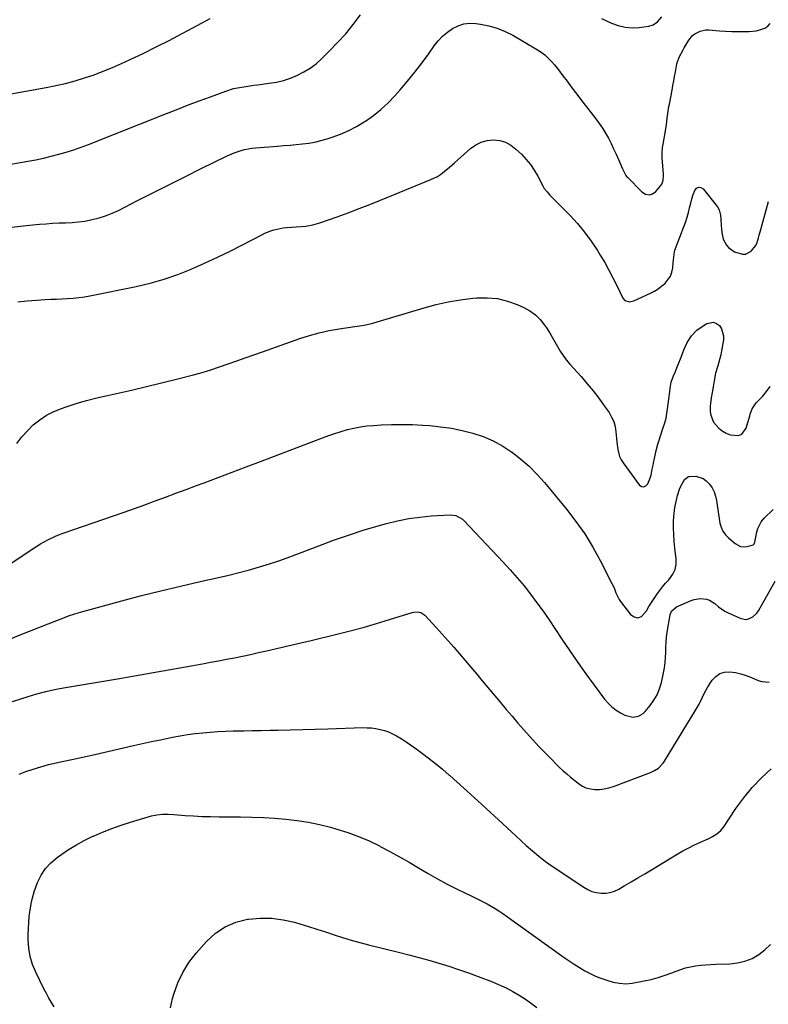
# Model space of a CAD drawing. Units: inches. Extents: x 1916175 to 1921445, y 437739 to 443113.
# Drawn here: x 1918392 to 1918831, y 439903 to 440482 of the extents above; entities that cross this region are included whole.
import ezdxf

# ---------------------------------------------------------------- set-up
doc = ezdxf.new("R2010")
doc.units = ezdxf.units.IN
doc.header["$MEASUREMENT"] = 0
doc.layers.add('7', color=7, linetype='Continuous')
doc.layers.add('8', color=7, linetype='Continuous')

msp = doc.modelspace()

# ---------------------------------------------------------------- linework, layer by layer
at = {"layer": '7', "color": 18}
for points in [[(1918383.29, 440437.35, 1904), (1918407.12, 440441.69, 1904), (1918412.83, 440442.84, 1904), (1918418.51, 440444.14, 1904), (1918424.12, 440445.67, 1904), (1918429.7, 440447.34, 1904), (1918435.22, 440449.22, 1904), (1918440.68, 440451.24, 1904), (1918446.06, 440453.45, 1904), (1918451.39, 440455.81, 1904), (1918456.33, 440458.1, 1904), (1918464.06, 440461.76, 1904), (1918471.75, 440465.51, 1904), (1918479.37, 440469.38, 1904), (1918486.95, 440473.34, 1904), (1918493.22, 440476.68, 1904), (1918498.34, 440479.47, 1904), (1918503.43, 440482.31, 1904)], [(1918386.5, 440396.78, 1906), (1918396.47, 440398.5, 1906), (1918401.01, 440399.35, 1906), (1918405.54, 440400.29, 1906), (1918410.04, 440401.35, 1906), (1918414.51, 440402.49, 1906), (1918418.95, 440403.77, 1906), (1918423.36, 440405.15, 1906), (1918427.72, 440406.68, 1906), (1918432.04, 440408.31, 1906), (1918476.75, 440426.07, 1906), (1918483.43, 440428.69, 1906), (1918490.13, 440431.28, 1906), (1918496.85, 440433.82, 1906), (1918503.58, 440436.32, 1906), (1918512.55, 440439.62, 1906), (1918517.12, 440441.04, 1906), (1918519.46, 440441.57, 1906), (1918524.19, 440442.35, 1906), (1918528.95, 440443.02, 1906), (1918531.33, 440443.34, 1906), (1918537.94, 440444.19, 1906), (1918542.21, 440444.94, 1906), (1918546.41, 440445.93, 1906), (1918550.51, 440447.29, 1906), (1918554.54, 440448.88, 1906), (1918558.39, 440450.86, 1906), (1918562.06, 440453.09, 1906), (1918565.48, 440455.7, 1906), (1918568.72, 440458.57, 1906), (1918573.22, 440463, 1906), (1918578.13, 440468.07, 1906), (1918582.87, 440473.29, 1906), (1918587.35, 440478.73, 1906), (1918591.66, 440484.32, 1906)], [(1918733, 440482.23, 1906), (1918738.8, 440479.5, 1906), (1918742.74, 440478.05, 1906), (1918746.75, 440477.06, 1906), (1918750.87, 440476.77, 1906), (1918755.06, 440476.95, 1906), (1918760.7, 440477.68, 1906), (1918763.35, 440478.46, 1906), (1918765.88, 440480.28, 1906), (1918768.33, 440483.13, 1906)], [(1918385.34, 440359.44, 1908), (1918393.59, 440360.45, 1908), (1918403.27, 440361.39, 1908), (1918407.08, 440361.72, 1908), (1918410.9, 440361.99, 1908), (1918414.71, 440362.17, 1908), (1918418.54, 440362.28, 1908), (1918422.35, 440362.47, 1908), (1918426.14, 440362.79, 1908), (1918429.91, 440363.34, 1908), (1918434.2, 440364.14, 1908), (1918438.15, 440365.15, 1908), (1918442.03, 440366.36, 1908), (1918445.8, 440367.87, 1908), (1918449.5, 440369.58, 1908), (1918460.81, 440375.36, 1908), (1918470.12, 440380.1, 1908), (1918479.45, 440384.8, 1908), (1918488.8, 440389.46, 1908), (1918498.16, 440394.09, 1908), (1918513.41, 440401.59, 1908), (1918517.37, 440403.33, 1908), (1918521.47, 440404.73, 1908), (1918523.56, 440405.28, 1908), (1918527.8, 440406.06, 1908), (1918529.95, 440406.29, 1908), (1918542.9, 440407.3, 1908), (1918546.57, 440407.6, 1908), (1918550.24, 440407.9, 1908), (1918553.91, 440408.22, 1908), (1918557.58, 440408.56, 1908), (1918561.22, 440409.02, 1908), (1918564.83, 440409.65, 1908), (1918568.38, 440410.51, 1908), (1918571.91, 440411.54, 1908), (1918574.93, 440412.53, 1908), (1918579.85, 440414.36, 1908), (1918584.66, 440416.43, 1908), (1918589.29, 440418.87, 1908), (1918593.8, 440421.56, 1908), (1918594.52, 440422.02, 1908), (1918599.15, 440425.3, 1908), (1918603.57, 440428.82, 1908), (1918607.7, 440432.68, 1908), (1918611.62, 440436.78, 1908), (1918614.79, 440440.37, 1908), (1918619.14, 440445.47, 1908), (1918623.38, 440450.66, 1908), (1918627.46, 440455.97, 1908), (1918631.43, 440461.38, 1908), (1918634.84, 440466.18, 1908), (1918637.17, 440469.09, 1908), (1918639.7, 440471.79, 1908), (1918642.52, 440474.18, 1908), (1918645.54, 440476.37, 1908), (1918648.79, 440477.98, 1908), (1918652.16, 440479.1, 1908), (1918655.69, 440479.48, 1908), (1918659.32, 440479.37, 1908), (1918661.99, 440479, 1908), (1918666.95, 440478, 1908), (1918671.78, 440476.63, 1908), (1918676.42, 440474.69, 1908), (1918680.92, 440472.39, 1908), (1918695.38, 440463.88, 1908), (1918697.63, 440462.41, 1908), (1918699.76, 440460.81, 1908), (1918701.73, 440459.01, 1908), (1918703.59, 440457.08, 1908), (1918705.35, 440455.03, 1908), (1918707.06, 440452.95, 1908), (1918708.73, 440450.82, 1908), (1918710.36, 440448.67, 1908), (1918712.77, 440445.4, 1908), (1918715.6, 440441.6, 1908), (1918718.45, 440437.81, 1908), (1918721.32, 440434.05, 1908), (1918724.22, 440430.3, 1908), (1918729.59, 440423.4, 1908), (1918731.62, 440420.64, 1908), (1918733.55, 440417.81, 1908), (1918735.32, 440414.89, 1908), (1918736.99, 440411.89, 1908), (1918738.55, 440408.83, 1908), (1918740.06, 440405.75, 1908), (1918741.5, 440402.64, 1908), (1918742.9, 440399.51, 1908), (1918745.33, 440393.91, 1908), (1918745.62, 440393.26, 1908), (1918747.28, 440390.11, 1908), (1918747.71, 440389.56, 1908), (1918748.18, 440389.03, 1908), (1918756.58, 440380.38, 1908), (1918758.72, 440379.16, 1908), (1918760.83, 440378.69, 1908), (1918762.9, 440379.34, 1908), (1918764.93, 440380.73, 1908), (1918767.74, 440384.15, 1908), (1918768.26, 440384.89, 1908), (1918769.21, 440387.38, 1908), (1918769.4, 440390.1, 1908), (1918769.37, 440391.02, 1908), (1918768.64, 440400.18, 1908), (1918768.58, 440401.23, 1908), (1918768.55, 440403.33, 1908), (1918768.76, 440406.47, 1908), (1918768.9, 440407.51, 1908), (1918769.06, 440408.55, 1908), (1918770.45, 440416.26, 1908), (1918771.05, 440419.99, 1908), (1918771.54, 440423.73, 1908), (1918771.91, 440426.5, 1908), (1918772.56, 440430.64, 1908), (1918772.81, 440432.02, 1908), (1918774.38, 440440.23, 1908), (1918774.88, 440442.9, 1908), (1918775.38, 440445.58, 1908), (1918775.86, 440448.25, 1908), (1918776.33, 440450.93, 1908), (1918777.16, 440455.58, 1908), (1918778.59, 440459.57, 1908), (1918780.7, 440463.45, 1908), (1918781.52, 440464.94, 1908), (1918783.21, 440467.92, 1908), (1918784.11, 440469.49, 1908), (1918786.28, 440472.23, 1908), (1918787.64, 440473.29, 1908), (1918790.81, 440474.85, 1908), (1918794.24, 440475.5, 1908), (1918796.01, 440475.52, 1908), (1918802.17, 440475.07, 1908), (1918805.78, 440474.85, 1908), (1918809.38, 440474.69, 1908), (1918812.99, 440474.6, 1908), (1918816.59, 440474.58, 1908), (1918819.57, 440474.6, 1908), (1918823.74, 440474.99, 1908), (1918825.77, 440475.49, 1908), (1918828.76, 440476.51, 1908), (1918830.63, 440477.79, 1908), (1918831.97, 440479.35, 1908)], [(1918390, 440232.62, 1912), (1918392.89, 440236.53, 1912), (1918396.13, 440240.15, 1912), (1918399.6, 440243.58, 1912), (1918403.41, 440246.61, 1912), (1918407.42, 440249.29, 1912), (1918411.72, 440251.48, 1912), (1918416.22, 440253.32, 1912), (1918418.83, 440254.22, 1912), (1918424.82, 440256.15, 1912), (1918430.85, 440257.94, 1912), (1918436.93, 440259.52, 1912), (1918443.05, 440260.96, 1912), (1918448.4, 440262.13, 1912), (1918457.21, 440264.1, 1912), (1918466.01, 440266.13, 1912), (1918474.78, 440268.27, 1912), (1918483.54, 440270.47, 1912), (1918493.59, 440273.06, 1912), (1918498.73, 440274.46, 1912), (1918503.84, 440275.97, 1912), (1918508.9, 440277.63, 1912), (1918513.93, 440279.39, 1912), (1918518.94, 440281.22, 1912), (1918523.95, 440283.03, 1912), (1918528.97, 440284.83, 1912), (1918533.99, 440286.61, 1912), (1918555.91, 440294.34, 1912), (1918561.62, 440296.17, 1912), (1918567.37, 440297.77, 1912), (1918573.21, 440299.04, 1912), (1918579.11, 440300.08, 1912), (1918588.16, 440301.42, 1912), (1918590.99, 440301.84, 1912), (1918593.81, 440302.26, 1912), (1918597.99, 440303.12, 1912), (1918599.36, 440303.5, 1912), (1918628.85, 440312.41, 1912), (1918635.93, 440314.31, 1912), (1918643.05, 440315.93, 1912), (1918650.27, 440317.11, 1912), (1918657.54, 440318, 1912), (1918659.73, 440318.2, 1912), (1918665.86, 440318.29, 1912), (1918671.9, 440317.76, 1912), (1918677.78, 440316.31, 1912), (1918683.56, 440314.25, 1912), (1918687.37, 440312.54, 1912), (1918690.93, 440310.57, 1912), (1918694.21, 440308.25, 1912), (1918697.04, 440305.42, 1912), (1918699.58, 440302.23, 1912), (1918700.68, 440300.59, 1912), (1918702.4, 440297.93, 1912), (1918704.06, 440295.23, 1912), (1918705.63, 440292.48, 1912), (1918707.15, 440289.7, 1912), (1918708.72, 440286.97, 1912), (1918710.42, 440284.32, 1912), (1918712.31, 440281.8, 1912), (1918714.33, 440279.38, 1912), (1918720.96, 440271.98, 1912), (1918724.55, 440267.83, 1912), (1918728.05, 440263.6, 1912), (1918731.38, 440259.24, 1912), (1918734.62, 440254.81, 1912), (1918737.37, 440250.89, 1912), (1918738.91, 440248.26, 1912), (1918740.15, 440245.53, 1912), (1918740.92, 440242.63, 1912), (1918741.39, 440239.62, 1912), (1918741.7, 440235.6, 1912), (1918741.92, 440233.44, 1912), (1918742.47, 440229.13, 1912), (1918743.59, 440225.03, 1912), (1918744.52, 440223.13, 1912), (1918745.65, 440221.31, 1912), (1918754.97, 440208.42, 1912), (1918756.41, 440207.5, 1912), (1918757.76, 440207.21, 1912), (1918759, 440207.83, 1912), (1918760.17, 440209.07, 1912), (1918761.29, 440211.92, 1912), (1918762.05, 440214.17, 1912), (1918762.76, 440217.65, 1912), (1918763.21, 440219.99, 1912), (1918763.44, 440221.16, 1912), (1918764.59, 440226.64, 1912), (1918765.02, 440228.53, 1912), (1918766.02, 440232.27, 1912), (1918766.59, 440234.12, 1912), (1918767.79, 440237.8, 1912), (1918768.98, 440241.49, 1912), (1918770.08, 440244.93, 1912), (1918770.81, 440247.59, 1912), (1918771.31, 440250.31, 1912), (1918771.87, 440254.44, 1912), (1918772.05, 440255.81, 1912), (1918773.43, 440266.46, 1912), (1918773.89, 440268.71, 1912), (1918775.18, 440272.34, 1912), (1918776.32, 440275.03, 1912), (1918777.18, 440277.09, 1912), (1918778.02, 440279.15, 1912), (1918779.65, 440283.3, 1912), (1918781.34, 440287.72, 1912), (1918782.27, 440289.86, 1912), (1918783.3, 440291.93, 1912), (1918785.83, 440295.84, 1912), (1918788.95, 440299.23, 1912), (1918790.75, 440300.66, 1912), (1918794.7, 440303.11, 1912), (1918798.62, 440303.85, 1912), (1918800.42, 440303.17, 1912), (1918802.14, 440301.97, 1912), (1918803.42, 440300.09, 1912), (1918804.63, 440295.93, 1912), (1918804.55, 440293.66, 1912), (1918803.36, 440287.02, 1912), (1918802.92, 440284.82, 1912), (1918801.81, 440280.46, 1912), (1918801.15, 440278.3, 1912), (1918799.91, 440273.98, 1912), (1918799.01, 440269.57, 1912), (1918798.41, 440265.92, 1912), (1918797.88, 440262.69, 1912), (1918797.32, 440259.46, 1912), (1918796.8, 440254.6, 1912), (1918796.76, 440251.5, 1912), (1918797.04, 440249.25, 1912), (1918798.72, 440245.21, 1912), (1918801.78, 440241.78, 1912), (1918803.83, 440240.11, 1912), (1918806.03, 440238.74, 1912), (1918808.45, 440237.83, 1912), (1918813.32, 440237.44, 1912), (1918815.29, 440238.17, 1912), (1918817.89, 440241.7, 1912), (1918819.94, 440248.87, 1912), (1918820.26, 440249.92, 1912), (1918821.41, 440252.98, 1912), (1918823.78, 440256.57, 1912), (1918827.38, 440260.39, 1912), (1918829.76, 440263.2, 1912), (1918831.92, 440266.15, 1912)], [(1918375.73, 440155.17, 1914), (1918399.58, 440171.08, 1914), (1918401.66, 440172.43, 1914), (1918403.77, 440173.73, 1914), (1918408.1, 440176.16, 1914), (1918412.57, 440178.3, 1914), (1918414.87, 440179.23, 1914), (1918417.2, 440180.09, 1914), (1918446.72, 440190.24, 1914), (1918452.83, 440192.37, 1914), (1918458.92, 440194.53, 1914), (1918465, 440196.74, 1914), (1918471.07, 440198.99, 1914), (1918477.13, 440201.26, 1914), (1918483.19, 440203.52, 1914), (1918489.26, 440205.78, 1914), (1918495.33, 440208.02, 1914), (1918499.75, 440209.66, 1914), (1918508.03, 440212.74, 1914), (1918516.3, 440215.83, 1914), (1918524.57, 440218.94, 1914), (1918532.82, 440222.08, 1914), (1918569.31, 440235.99, 1914), (1918572.94, 440237.31, 1914), (1918576.59, 440238.57, 1914), (1918580.28, 440239.74, 1914), (1918583.98, 440240.83, 1914), (1918587.73, 440241.75, 1914), (1918591.5, 440242.51, 1914), (1918595.31, 440243.02, 1914), (1918599.15, 440243.36, 1914), (1918603.69, 440243.62, 1914), (1918609.82, 440243.86, 1914), (1918615.95, 440243.94, 1914), (1918622.07, 440243.78, 1914), (1918628.2, 440243.47, 1914), (1918632.15, 440243.19, 1914), (1918638.57, 440242.54, 1914), (1918644.94, 440241.63, 1914), (1918651.25, 440240.33, 1914), (1918657.51, 440238.78, 1914), (1918663.59, 440236.72, 1914), (1918669.46, 440234.25, 1914), (1918675.05, 440231.16, 1914), (1918680.43, 440227.67, 1914), (1918680.53, 440227.6, 1914), (1918685.64, 440223.57, 1914), (1918690.53, 440219.31, 1914), (1918695.09, 440214.69, 1914), (1918699.42, 440209.83, 1914), (1918712.39, 440194.12, 1914), (1918717.9, 440186.97, 1914), (1918723.1, 440179.61, 1914), (1918727.8, 440171.93, 1914), (1918732.18, 440164.03, 1914), (1918739.09, 440150.54, 1914), (1918740.34, 440147.87, 1914), (1918741.38, 440145.12, 1914), (1918743.28, 440141.18, 1914), (1918744.11, 440139.97, 1914), (1918749.94, 440132.3, 1914), (1918752.14, 440130.86, 1914), (1918754.28, 440130.31, 1914), (1918756.34, 440131.12, 1914), (1918759.32, 440134.53, 1914), (1918760.76, 440136.94, 1914), (1918762.24, 440139.33, 1914), (1918763.8, 440141.68, 1914), (1918765.4, 440143.99, 1914), (1918767.07, 440146.25, 1914), (1918768.79, 440148.47, 1914), (1918770.6, 440150.62, 1914), (1918772.47, 440152.73, 1914), (1918774.89, 440155.97, 1914), (1918776.18, 440158.69, 1914), (1918776.72, 440161.65, 1914), (1918776.76, 440164.77, 1914), (1918775.98, 440171.23, 1914), (1918775.59, 440175.22, 1914), (1918775.31, 440179.21, 1914), (1918775.21, 440183.22, 1914), (1918775.23, 440187.22, 1914), (1918775.5, 440191.64, 1914), (1918775.94, 440195.17, 1914), (1918776.68, 440198.65, 1914), (1918777.61, 440202.1, 1914), (1918778.8, 440205.85, 1914), (1918779.36, 440207.36, 1914), (1918781.66, 440211.59, 1914), (1918783.91, 440213.4, 1914), (1918788.32, 440213.58, 1914), (1918792.63, 440212.12, 1914), (1918794.44, 440210.79, 1914), (1918796.41, 440208.76, 1914), (1918797.86, 440206.59, 1914), (1918799.06, 440204.31, 1914), (1918799.87, 440201.87, 1914), (1918800.43, 440199.31, 1914), (1918800.81, 440196.54, 1914), (1918801.18, 440193.9, 1914), (1918801.58, 440191.26, 1914), (1918802, 440188.63, 1914), (1918802.44, 440185.99, 1914), (1918803.15, 440183.51, 1914), (1918804.17, 440181.2, 1914), (1918805.65, 440179.16, 1914), (1918807.43, 440177.28, 1914), (1918811.38, 440173.94, 1914), (1918814.56, 440172.31, 1914), (1918816.3, 440172.13, 1914), (1918818.13, 440172.27, 1914), (1918821.27, 440172.96, 1914), (1918821.86, 440173.2, 1914), (1918822.54, 440173.86, 1914), (1918822.81, 440174.43, 1914), (1918822.9, 440174.74, 1914), (1918823.63, 440178.66, 1914), (1918823.94, 440180.08, 1914), (1918824.75, 440182.86, 1914), (1918826.59, 440186.75, 1914), (1918828.42, 440188.94, 1914), (1918833.67, 440194.03, 1914)], [(1918385.25, 440117.59, 1916), (1918391.91, 440120.29, 1916), (1918408.32, 440126.84, 1916), (1918410.83, 440127.83, 1916), (1918413.33, 440128.81, 1916), (1918415.85, 440129.79, 1916), (1918418.36, 440130.75, 1916), (1918420.89, 440131.68, 1916), (1918423.44, 440132.55, 1916), (1918426.01, 440133.35, 1916), (1918428.6, 440134.09, 1916), (1918451.6, 440140.37, 1916), (1918463, 440143.39, 1916), (1918474.43, 440146.29, 1916), (1918485.91, 440149.01, 1916), (1918497.41, 440151.61, 1916), (1918508.32, 440154, 1916), (1918514.37, 440155.39, 1916), (1918520.4, 440156.88, 1916), (1918526.39, 440158.51, 1916), (1918532.35, 440160.23, 1916), (1918538.27, 440162.09, 1916), (1918544.17, 440164.04, 1916), (1918550.01, 440166.13, 1916), (1918555.82, 440168.31, 1916), (1918567.16, 440172.71, 1916), (1918575.77, 440175.92, 1916), (1918584.44, 440178.95, 1916), (1918593.2, 440181.74, 1916), (1918602.01, 440184.35, 1916), (1918606.82, 440185.7, 1916), (1918613.3, 440187.3, 1916), (1918619.83, 440188.62, 1916), (1918626.43, 440189.52, 1916), (1918633.08, 440190.14, 1916), (1918644.17, 440190.81, 1916), (1918647.5, 440190.43, 1916), (1918651.42, 440188.27, 1916), (1918652.25, 440187.49, 1916), (1918675.29, 440163.06, 1916), (1918679.47, 440158.49, 1916), (1918683.55, 440153.84, 1916), (1918687.49, 440149.06, 1916), (1918691.34, 440144.21, 1916), (1918695.05, 440139.25, 1916), (1918698.69, 440134.24, 1916), (1918702.22, 440129.15, 1916), (1918705.67, 440124.01, 1916), (1918709.7, 440117.85, 1916), (1918714.3, 440110.98, 1916), (1918718.98, 440104.16, 1916), (1918723.78, 440097.43, 1916), (1918728.67, 440090.76, 1916), (1918734.81, 440082.56, 1916), (1918736.84, 440080.2, 1916), (1918739.04, 440078.05, 1916), (1918741.51, 440076.21, 1916), (1918744.15, 440074.58, 1916), (1918746.7, 440073.23, 1916), (1918751.43, 440072.09, 1916), (1918754.68, 440072.66, 1916), (1918757.45, 440074.26, 1916), (1918758.64, 440075.41, 1916), (1918761.44, 440078.79, 1916), (1918763.67, 440081.92, 1916), (1918765.58, 440085.21, 1916), (1918767, 440088.73, 1916), (1918768.1, 440092.42, 1916), (1918769.37, 440098.14, 1916), (1918769.92, 440101.09, 1916), (1918770.33, 440104.04, 1916), (1918770.54, 440107.02, 1916), (1918770.61, 440110.01, 1916), (1918770.66, 440113.01, 1916), (1918770.82, 440116, 1916), (1918771.14, 440118.97, 1916), (1918771.56, 440121.94, 1916), (1918773.32, 440132.2, 1916), (1918774.1, 440134.34, 1916), (1918776.87, 440136.86, 1916), (1918785.51, 440140.59, 1916), (1918787.28, 440141.2, 1916), (1918790.91, 440141.75, 1916), (1918794.59, 440141.33, 1916), (1918796.3, 440140.75, 1916), (1918799.36, 440138.74, 1916), (1918801.62, 440136.81, 1916), (1918805.35, 440134.34, 1916), (1918807.34, 440133.3, 1916), (1918814.38, 440130.07, 1916), (1918817.39, 440129.42, 1916), (1918818.89, 440129.63, 1916), (1918821.78, 440130.94, 1916), (1918824.09, 440133.1, 1916), (1918825.02, 440134.43, 1916), (1918834.87, 440151.85, 1916)], [(1918383.16, 440079.87, 1918), (1918396.52, 440084.12, 1918), (1918401.66, 440085.64, 1918), (1918406.85, 440087.02, 1918), (1918412.08, 440088.18, 1918), (1918417.35, 440089.2, 1918), (1918420.93, 440089.82, 1918), (1918424.44, 440090.42, 1918), (1918427.95, 440091.01, 1918), (1918431.46, 440091.59, 1918), (1918434.98, 440092.16, 1918), (1918438.5, 440092.73, 1918), (1918442.01, 440093.32, 1918), (1918445.52, 440093.92, 1918), (1918449.03, 440094.53, 1918), (1918498.95, 440103.38, 1918), (1918503.64, 440104.23, 1918), (1918508.33, 440105.1, 1918), (1918513.02, 440106, 1918), (1918517.7, 440106.92, 1918), (1918522.37, 440107.88, 1918), (1918527.03, 440108.87, 1918), (1918531.69, 440109.9, 1918), (1918536.34, 440110.96, 1918), (1918538.88, 440111.55, 1918), (1918544.79, 440112.94, 1918), (1918550.71, 440114.33, 1918), (1918556.62, 440115.72, 1918), (1918562.53, 440117.13, 1918), (1918577.68, 440120.74, 1918), (1918585.46, 440122.69, 1918), (1918593.22, 440124.74, 1918), (1918600.92, 440126.95, 1918), (1918608.6, 440129.28, 1918), (1918621.94, 440133.48, 1918), (1918622.93, 440133.71, 1918), (1918624.94, 440133.88, 1918), (1918626.92, 440133.55, 1918), (1918629.38, 440131.98, 1918), (1918636.05, 440124.61, 1918), (1918639.5, 440120.78, 1918), (1918642.93, 440116.93, 1918), (1918646.32, 440113.05, 1918), (1918649.7, 440109.16, 1918), (1918653.05, 440105.24, 1918), (1918656.39, 440101.31, 1918), (1918659.72, 440097.37, 1918), (1918663.02, 440093.41, 1918), (1918673.63, 440080.68, 1918), (1918677.03, 440076.62, 1918), (1918680.46, 440072.58, 1918), (1918683.93, 440068.57, 1918), (1918687.42, 440064.58, 1918), (1918690.74, 440060.8, 1918), (1918692.6, 440058.73, 1918), (1918694.48, 440056.68, 1918), (1918696.4, 440054.66, 1918), (1918698.34, 440052.67, 1918), (1918700.3, 440050.68, 1918), (1918702.25, 440048.7, 1918), (1918704.19, 440046.71, 1918), (1918706.26, 440044.58, 1918), (1918708.29, 440042.56, 1918), (1918710.38, 440040.59, 1918), (1918712.53, 440038.69, 1918), (1918714.73, 440036.85, 1918), (1918719.18, 440033.26, 1918), (1918721.45, 440031.77, 1918), (1918723.85, 440030.61, 1918), (1918726.42, 440029.93, 1918), (1918729.12, 440029.57, 1918), (1918731.88, 440029.64, 1918), (1918734.62, 440029.93, 1918), (1918737.3, 440030.53, 1918), (1918739.94, 440031.35, 1918), (1918761.66, 440039.49, 1918), (1918764.1, 440040.63, 1918), (1918766.34, 440042.14, 1918), (1918769.13, 440045.04, 1918), (1918769.89, 440046.16, 1918), (1918788, 440075.7, 1918), (1918790.26, 440079.67, 1918), (1918792.25, 440083.78, 1918), (1918793.23, 440085.85, 1918), (1918795.43, 440089.84, 1918), (1918797.95, 440093.72, 1918), (1918800.05, 440095.95, 1918), (1918802.42, 440097.6, 1918), (1918805.2, 440098.42, 1918), (1918808.24, 440098.66, 1918), (1918811.51, 440098.21, 1918), (1918814.72, 440097.55, 1918), (1918817.85, 440096.58, 1918), (1918820.92, 440095.39, 1918), (1918824.95, 440093.6, 1918), (1918827.05, 440092.94, 1918), (1918831.31, 440092.67, 1918)], [(1918411.83, 439901.86, 1922), (1918410.24, 439904.48, 1922), (1918408.71, 439907.13, 1922), (1918407.25, 439909.82, 1922), (1918405.84, 439912.54, 1922), (1918400.99, 439922.29, 1922), (1918399.09, 439926.89, 1922), (1918397.66, 439931.6, 1922), (1918396.9, 439936.47, 1922), (1918396.61, 439941.44, 1922), (1918396.65, 439944.24, 1922), (1918396.75, 439947.89, 1922), (1918396.95, 439951.53, 1922), (1918397.26, 439955.16, 1922), (1918397.66, 439958.79, 1922), (1918398.26, 439962.38, 1922), (1918399.03, 439965.93, 1922), (1918400.07, 439969.4, 1922), (1918401.28, 439972.83, 1922), (1918402.14, 439975, 1922), (1918404.25, 439979.23, 1922), (1918406.78, 439983.13, 1922), (1918409.93, 439986.54, 1922), (1918413.5, 439989.64, 1922), (1918414.94, 439990.68, 1922), (1918419.64, 439993.89, 1922), (1918424.46, 439996.9, 1922), (1918429.46, 439999.61, 1922), (1918434.57, 440002.12, 1922), (1918434.83, 440002.24, 1922), (1918440.2, 440004.54, 1922), (1918445.62, 440006.7, 1922), (1918451.13, 440008.62, 1922), (1918456.7, 440010.4, 1922), (1918468.87, 440014.01, 1922), (1918472.11, 440014.75, 1922), (1918475.42, 440015.06, 1922), (1918478.77, 440015.07, 1922), (1918482.11, 440014.9, 1922), (1918488.69, 440014.39, 1922), (1918493.65, 440014.06, 1922), (1918498.62, 440013.79, 1922), (1918503.59, 440013.63, 1922), (1918508.56, 440013.53, 1922), (1918521.25, 440013.42, 1922), (1918527.91, 440013.29, 1922), (1918534.56, 440013.05, 1922), (1918541.2, 440012.67, 1922), (1918547.84, 440012.2, 1922), (1918554.45, 440011.45, 1922), (1918561, 440010.45, 1922), (1918567.48, 440009.06, 1922), (1918573.92, 440007.41, 1922), (1918577.68, 440006.33, 1922), (1918584.08, 440004.28, 1922), (1918590.39, 440001.99, 1922), (1918596.55, 439999.33, 1922), (1918602.62, 439996.43, 1922), (1918603.12, 439996.18, 1922), (1918608.83, 439993.16, 1922), (1918614.49, 439990.06, 1922), (1918620.08, 439986.83, 1922), (1918625.62, 439983.52, 1922), (1918631.18, 439980.22, 1922), (1918636.79, 439977.04, 1922), (1918642.5, 439974.03, 1922), (1918648.27, 439971.13, 1922), (1918656.44, 439967.18, 1922), (1918658.83, 439966, 1922), (1918661.22, 439964.81, 1922), (1918663.6, 439963.58, 1922), (1918665.96, 439962.34, 1922), (1918668.29, 439961.04, 1922), (1918670.58, 439959.68, 1922), (1918672.82, 439958.23, 1922), (1918675.02, 439956.72, 1922), (1918711.01, 439930.94, 1922), (1918713.97, 439928.89, 1922), (1918716.97, 439926.91, 1922), (1918720.03, 439925.02, 1922), (1918723.13, 439923.19, 1922), (1918727.07, 439921.06, 1922), (1918729.51, 439919.9, 1922), (1918732.02, 439918.9, 1922), (1918736.12, 439917.52, 1922), (1918739.78, 439916.51, 1922), (1918743.49, 439915.77, 1922), (1918747.24, 439915.49, 1922), (1918750.98, 439915.86, 1922), (1918757.92, 439917.16, 1922), (1918762.1, 439918.08, 1922), (1918766.23, 439919.16, 1922), (1918770.28, 439920.48, 1922), (1918774.29, 439921.96, 1922), (1918776.72, 439922.95, 1922), (1918779.51, 439923.96, 1922), (1918782.33, 439924.82, 1922), (1918785.21, 439925.48, 1922), (1918788.13, 439925.98, 1922), (1918791.08, 439926.34, 1922), (1918794.04, 439926.62, 1922), (1918797, 439926.82, 1922), (1918799.97, 439926.95, 1922), (1918808.27, 439927.19, 1922), (1918812.78, 439927.71, 1922), (1918817.14, 439928.7, 1922), (1918821.27, 439930.42, 1922), (1918825.24, 439932.61, 1922), (1918828.83, 439935.43, 1922), (1918832.07, 439938.55, 1922)], [(1918480.1, 439901.36, 1924), (1918481.18, 439906.78, 1924), (1918481.96, 439909.45, 1924), (1918484.33, 439915.97, 1924), (1918487.24, 439922.2, 1924), (1918490.94, 439927.99, 1924), (1918495.18, 439933.49, 1924), (1918501.26, 439940.39, 1924), (1918506.44, 439945.12, 1924), (1918512.08, 439949.01, 1924), (1918518.41, 439951.62, 1924), (1918525.2, 439953.39, 1924), (1918525.87, 439953.49, 1924), (1918532.68, 439954.04, 1924), (1918539.44, 439954.01, 1924), (1918546.15, 439953.1, 1924), (1918552.81, 439951.61, 1924), (1918555.95, 439950.69, 1924), (1918561.01, 439949.17, 1924), (1918566.04, 439947.61, 1924), (1918571.06, 439945.97, 1924), (1918576.06, 439944.29, 1924), (1918581.07, 439942.65, 1924), (1918586.11, 439941.09, 1924), (1918591.19, 439939.67, 1924), (1918596.29, 439938.34, 1924), (1918613.92, 439934, 1924), (1918619.84, 439932.51, 1924), (1918625.75, 439930.95, 1924), (1918631.63, 439929.32, 1924), (1918637.5, 439927.63, 1924), (1918643.33, 439925.83, 1924), (1918649.14, 439923.94, 1924), (1918654.89, 439921.91, 1924), (1918660.61, 439919.79, 1924), (1918668.96, 439916.57, 1924), (1918673.01, 439914.88, 1924), (1918677, 439913.05, 1924), (1918680.87, 439911, 1924), (1918684.68, 439908.8, 1924), (1918688.88, 439906.1, 1924), (1918691.98, 439903.92, 1924), (1918694.97, 439901.58, 1924)]]:
    msp.add_polyline3d(points, dxfattribs=at)
at = {"layer": '8', "color": 18}
for points in [[(1918390.57, 440315.84, 1910), (1918395.98, 440316.48, 1910), (1918401.42, 440316.93, 1910), (1918406.51, 440317.2, 1910), (1918409.81, 440317.38, 1910), (1918413.11, 440317.54, 1910), (1918416.41, 440317.69, 1910), (1918419.71, 440317.83, 1910), (1918423.01, 440318.04, 1910), (1918426.28, 440318.35, 1910), (1918429.55, 440318.83, 1910), (1918432.79, 440319.4, 1910), (1918459.95, 440324.91, 1910), (1918468.19, 440326.85, 1910), (1918476.32, 440329.13, 1910), (1918484.3, 440331.92, 1910), (1918492.16, 440335.06, 1910), (1918492.59, 440335.24, 1910), (1918500.13, 440338.61, 1910), (1918507.62, 440342.08, 1910), (1918515.03, 440345.71, 1910), (1918522.4, 440349.43, 1910), (1918533.7, 440355.29, 1910), (1918535.4, 440356.11, 1910), (1918538.9, 440357.53, 1910), (1918540.69, 440358.13, 1910), (1918544.35, 440359.02, 1910), (1918546.21, 440359.3, 1910), (1918548.08, 440359.5, 1910), (1918556.66, 440360.1, 1910), (1918559.49, 440360.38, 1910), (1918563.69, 440361.1, 1910), (1918567.78, 440362.27, 1910), (1918577.94, 440365.88, 1910), (1918584.34, 440368.21, 1910), (1918590.72, 440370.6, 1910), (1918597.06, 440373.07, 1910), (1918603.39, 440375.6, 1910), (1918632.82, 440387.62, 1910), (1918636.66, 440389.53, 1910), (1918638.45, 440390.7, 1910), (1918641.85, 440393.35, 1910), (1918643.51, 440394.74, 1910), (1918646.77, 440397.58, 1910), (1918656.17, 440405.94, 1910), (1918659.19, 440408.08, 1910), (1918662.4, 440409.71, 1910), (1918665.89, 440410.59, 1910), (1918669.56, 440410.98, 1910), (1918673.22, 440410.52, 1910), (1918676.67, 440409.55, 1910), (1918679.81, 440407.82, 1910), (1918682.74, 440405.58, 1910), (1918685.94, 440402.49, 1910), (1918688.7, 440399.54, 1910), (1918691.26, 440396.44, 1910), (1918693.51, 440393.11, 1910), (1918695.56, 440389.63, 1910), (1918698.54, 440383.95, 1910), (1918699.41, 440382.47, 1910), (1918700.99, 440380.43, 1910), (1918702.73, 440378.53, 1910), (1918714.36, 440366.71, 1910), (1918718.84, 440361.84, 1910), (1918723.07, 440356.78, 1910), (1918726.96, 440351.45, 1910), (1918730.61, 440345.93, 1910), (1918732.23, 440343.29, 1910), (1918734.82, 440338.91, 1910), (1918737.32, 440334.49, 1910), (1918739.69, 440329.99, 1910), (1918741.97, 440325.44, 1910), (1918745.55, 440318.01, 1910), (1918746.67, 440316.67, 1910), (1918749.23, 440315.96, 1910), (1918751.93, 440316.54, 1910), (1918761.66, 440321, 1910), (1918764.02, 440322.23, 1910), (1918766.29, 440323.6, 1910), (1918768.41, 440325.2, 1910), (1918770.43, 440326.93, 1910), (1918770.55, 440327.04, 1910), (1918773.47, 440331.04, 1910), (1918774.29, 440333.35, 1910), (1918774.79, 440335.82, 1910), (1918775.06, 440338.89, 1910), (1918775.33, 440342.07, 1910), (1918775.72, 440345.22, 1910), (1918776, 440346.23, 1910), (1918776.34, 440347.24, 1910), (1918781.44, 440360.44, 1910), (1918782.38, 440363.04, 1910), (1918783.24, 440365.67, 1910), (1918783.98, 440368.33, 1910), (1918784.65, 440371.02, 1910), (1918785.35, 440373.88, 1910), (1918786.03, 440376.38, 1910), (1918786.8, 440378.85, 1910), (1918787.63, 440381.31, 1910), (1918788.7, 440382.54, 1910), (1918789.88, 440383.19, 1910), (1918791.2, 440382.96, 1910), (1918792.62, 440382.14, 1910), (1918801.02, 440371.66, 1910), (1918802.05, 440369.96, 1910), (1918802.83, 440366.73, 1910), (1918802.98, 440364.39, 1910), (1918803.23, 440360.72, 1910), (1918803.54, 440356.6, 1910), (1918804.41, 440352.69, 1910), (1918806.36, 440349.14, 1910), (1918807.72, 440347.63, 1910), (1918810.94, 440345.28, 1910), (1918815.64, 440343.82, 1910), (1918817.45, 440343.91, 1910), (1918820.75, 440345.63, 1910), (1918823.39, 440348.74, 1910), (1918824.11, 440350.22, 1910), (1918825.11, 440353.45, 1910), (1918825.55, 440355.1, 1910), (1918826.44, 440358.41, 1910), (1918830.9, 440374.74, 1910)], [(1918391.28, 440038.53, 1920), (1918395.25, 440040.11, 1920), (1918399.55, 440041.53, 1920), (1918404, 440042.9, 1920), (1918408.48, 440044.16, 1920), (1918413, 440045.24, 1920), (1918417.55, 440046.21, 1920), (1918422.12, 440047.12, 1920), (1918426.68, 440048.06, 1920), (1918431.23, 440049.05, 1920), (1918435.77, 440050.07, 1920), (1918458.39, 440055.3, 1920), (1918463.66, 440056.49, 1920), (1918468.94, 440057.66, 1920), (1918474.22, 440058.78, 1920), (1918479.51, 440059.87, 1920), (1918481.35, 440060.25, 1920), (1918485.73, 440061.07, 1920), (1918490.13, 440061.8, 1920), (1918494.55, 440062.4, 1920), (1918498.99, 440062.91, 1920), (1918503.43, 440063.3, 1920), (1918507.89, 440063.62, 1920), (1918512.34, 440063.83, 1920), (1918516.81, 440063.97, 1920), (1918518.07, 440063.99, 1920), (1918523.17, 440064.08, 1920), (1918528.27, 440064.18, 1920), (1918533.37, 440064.28, 1920), (1918538.47, 440064.39, 1920), (1918542.97, 440064.48, 1920), (1918550.32, 440064.65, 1920), (1918557.67, 440064.83, 1920), (1918565.02, 440065.03, 1920), (1918572.37, 440065.24, 1920), (1918592.91, 440065.88, 1920), (1918595.49, 440065.86, 1920), (1918598.07, 440065.7, 1920), (1918600.62, 440065.36, 1920), (1918603.16, 440064.88, 1920), (1918605.65, 440064.19, 1920), (1918608.07, 440063.35, 1920), (1918610.41, 440062.29, 1920), (1918612.69, 440061.08, 1920), (1918615.92, 440059.13, 1920), (1918618.44, 440057.52, 1920), (1918620.91, 440055.85, 1920), (1918623.35, 440054.12, 1920), (1918627.11, 440051.37, 1920), (1918631.36, 440048.17, 1920), (1918635.54, 440044.89, 1920), (1918639.62, 440041.49, 1920), (1918643.64, 440038, 1920), (1918643.95, 440037.73, 1920), (1918648.07, 440034.04, 1920), (1918652.18, 440030.34, 1920), (1918656.28, 440026.63, 1920), (1918660.37, 440022.9, 1920), (1918677.41, 440007.34, 1920), (1918680.18, 440004.74, 1920), (1918682.93, 440002.13, 1920), (1918688.72, 439996.72, 1920), (1918692.38, 439993.46, 1920), (1918696.14, 439990.32, 1920), (1918700.05, 439987.37, 1920), (1918704.05, 439984.54, 1920), (1918722.53, 439972.12, 1920), (1918724.91, 439970.78, 1920), (1918727.38, 439969.72, 1920), (1918729.99, 439969.06, 1920), (1918732.69, 439968.66, 1920), (1918735.41, 439968.73, 1920), (1918738.05, 439969.11, 1920), (1918740.59, 439969.94, 1920), (1918743.05, 439971.08, 1920), (1918746.31, 439972.95, 1920), (1918750.33, 439975.29, 1920), (1918754.35, 439977.64, 1920), (1918758.34, 439980.03, 1920), (1918762.33, 439982.43, 1920), (1918777.35, 439991.56, 1920), (1918780.7, 439993.51, 1920), (1918784.1, 439995.37, 1920), (1918787.57, 439997.09, 1920), (1918791.08, 439998.73, 1920), (1918795.47, 440000.67, 1920), (1918798.12, 440001.98, 1920), (1918800.64, 440003.53, 1920), (1918802.89, 440005.39, 1920), (1918804.73, 440007.65, 1920), (1918811.86, 440018.31, 1920), (1918816.48, 440024.67, 1920), (1918821.42, 440030.74, 1920), (1918826.83, 440036.4, 1920), (1918832.56, 440041.78, 1920)]]:
    msp.add_polyline3d(points, dxfattribs=at)

doc.saveas('drawing.dxf')
